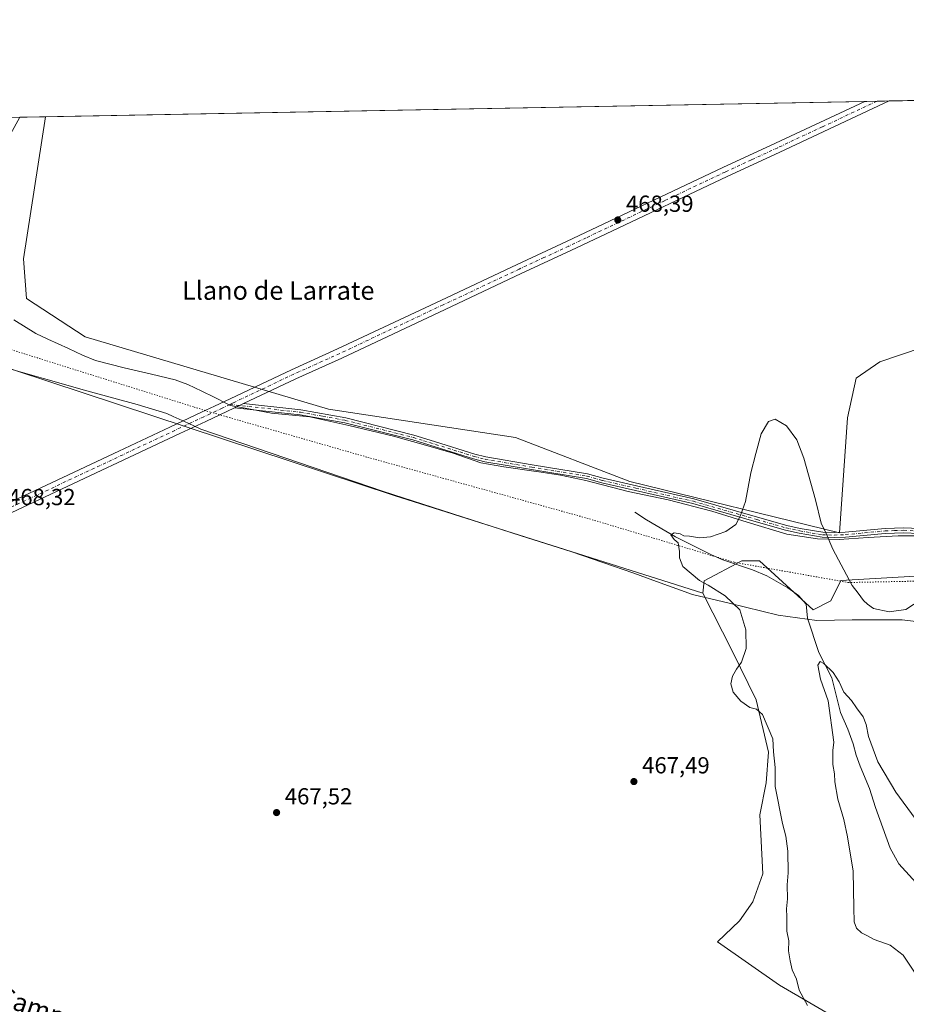
# Model space of a CAD drawing. Units: metres. Extents: x 628640 to 632139, y 4690290 to 4692667.
# Drawn here: x 629814 to 630197, y 4692242 to 4692667 of the extents above; entities that cross this region are included whole.
import ezdxf
from ezdxf.enums import TextEntityAlignment as Align

# ---------------------------------------------------------------- set-up
doc = ezdxf.new("R2010")
doc.units = ezdxf.units.M
doc.header["$MEASUREMENT"] = 0
doc.linetypes.add('DGN Style 4', pattern=[2.6384748266838614, 1.318413404963828, -0.6592067024819142, 0.001648016756204785, -0.6592067024819142])
doc.linetypes.add('DGN Style 5', pattern=[1.1536117293433497, 0.4944050268614355, -0.6592067024819142])
for name, color, linetype, lineweight in [('Arbolado forestal CxS', 92, 'Continuous', 0), ('Camino Cxs', 7, 'Continuous', 0), ('Camino eje', 30, 'DGN Style 4', 13), ('Comarca CxS', 21, 'Continuous', 0), ('Comunidad Autónoma CxS', 142, 'Continuous', 0), ('Corriente natural lineal', 142, 'Continuous', 13), ('Cultivos herbáceos CxS', 92, 'Continuous', 0), ('Cultivos leñosos CxS', 92, 'Continuous', 0), ('Curva de nivel normal', 30, 'Continuous', 0), ('Municipio CxS', 4, 'Continuous', 0), ('Pastizal CxS', 92, 'Continuous', 0), ('Pista no pavimentada Cxs', 111, 'Continuous', 0), ('Pista no pavimentada eje', 91, 'DGN Style 4', 0), ('Provincia CxS', 1, 'Continuous', 0), ('Punto de cota en terreno', 7, 'Continuous', 0), ('Rótulo de punto de cota en terreno', 7, 'Continuous', 0), ('Texto cartográfico', 7, 'Continuous', 0), ('Vía pecuaria CxS', 92, 'Continuous', 13), ('Vía pecuaria eje', 92, 'DGN Style 5', 0)]:
    doc.layers.add(name, color=color, linetype=linetype, lineweight=lineweight)
doc.styles.add('Style-Arial', font='txt')

# ---------------------------------------------------------------- blocks, each defined once
blk = doc.blocks.new('*U6')
at = {"layer": 'Cultivos herbáceos CxS', "color": 92, "linetype": 'Continuous', "lineweight": 0}
blk.add_polyline3d([(630203.4589000001, 4692525.7183, 468.2681000000011), (630185.1481, 4692519.4913, 467.9192999999942), (630175.0188999996, 4692512.440300001, 467.386599999998), (630171.2269000001, 4692495.369100001, 466.8957999999984), (630167.7244999995, 4692445.697100001, 465.5881999999983), (630077.3768999996, 4692467.8639, 467.4205999999977), (630028.0822999999, 4692486.832900001, 467.9738999999972), (629947.5044999998, 4692499.161900001, 468.4400000000023), (629842.5403000005, 4692530.2817, 468.0843000000023), (629817.2435, 4692546.822899999, 468.2393000000012), (629815.8887, 4692563.971100001, 468.2231000000029), (629825.4774000002, 4692625.2316, 468.6367000000028), (630510.5264999997, 4692637.9915, 468.5369000000064)], dxfattribs=at)
blk = doc.blocks.new('*U8')
at = {"layer": 'Arbolado forestal CxS', "color": 92, "linetype": 'Continuous', "lineweight": 0}
blk.add_polyline3d([(630168.1201, 4692235.3881, 464.5969999999944), (630141.8375000004, 4692250.6743, 465.5889000000025), (630115.2326999997, 4692269.426300001, 467.5166999999929), (630124.7166999998, 4692278.370300001, 467.047000000006), (630130.3929000003, 4692286.659499999, 466.5290999999997), (630134.7801000001, 4692298.7545, 466.222299999994), (630133.3853000002, 4692324.162500001, 466.1120999999985), (630136.1503, 4692337.929500001, 465.5218000000023), (630137.0985000003, 4692351.207699999, 465.3107000000019), (630131.8717, 4692373.7147, 464.6417999999976), (630121.6058999998, 4692394.628699999, 465.537599999996), (630108.9203000005, 4692419.7907, 465.4557999999961), (630109.3942999998, 4692425.006899999, 464.914499999999), (630125.7232999997, 4692433.720899999, 463.4318000000058), (630133.3073000005, 4692433.720899999, 463.1391000000004), (630156.4530999997, 4692412.598900001, 461.868100000007), (630164.0569000002, 4692416.451099999, 463.1827999999951), (630168.3821, 4692425.184900001, 464.4474000000046), (630200.6140999999, 4692427.081900001, 465.855899999995)], dxfattribs=at)
blk = doc.blocks.new('5PATER')
at = {"layer": 'Cultivos leñosos CxS', "linetype": 'Continuous', "lineweight": 0}
h = blk.add_hatch(color=51, dxfattribs=at)
edge = h.paths.add_edge_path()
edge.add_ellipse((0, 0), major_axis=(-0.1095731443231308, -0.1110710700762829), ratio=0.9994222409660322, start_angle=0, end_angle=360)

msp = doc.modelspace()

# ---------------------------------------------------------------- linework, layer by layer
at = {"layer": 'Arbolado forestal CxS', "color": 92, "linetype": 'Continuous', "lineweight": 0}
for points in [[(630200.6140999999, 4692427.081900001, 465.855899999995), (630168.3821, 4692425.184900001, 464.4474000000046), (630164.0569000002, 4692416.451099999, 463.1827999999951), (630156.4530999997, 4692412.598900001, 461.868100000007), (630133.3073000005, 4692433.720899999, 463.1391000000004), (630125.7232999997, 4692433.720899999, 463.4318000000058), (630109.3942999998, 4692425.006899999, 464.914499999999), (630108.9203000005, 4692419.7907, 465.4557999999961)], [(630108.9203000005, 4692419.7907, 465.4557999999961), (630121.6058999998, 4692394.628699999, 465.537599999996), (630131.8717, 4692373.7147, 464.6417999999976), (630137.0985000003, 4692351.207699999, 465.3107000000019), (630136.1503, 4692337.929500001, 465.5218000000023), (630133.3853000002, 4692324.162500001, 466.1120999999985), (630134.7801000001, 4692298.7545, 466.222299999994), (630130.3929000003, 4692286.659499999, 466.5290999999997), (630124.7166999998, 4692278.370300001, 467.047000000006), (630115.2326999997, 4692269.426300001, 467.5166999999929), (630141.8375000004, 4692250.6743, 465.5889000000025), (630168.1201, 4692235.3881, 464.5969999999944)]]:
    msp.add_polyline3d(points, dxfattribs=at)
at = {"layer": 'Camino Cxs', "color": 7, "linetype": 'Continuous', "lineweight": 0, "extrusion": (0.0009014697679653109, 1.679281259113069e-05, 0.999999593535047), "elevation": 1115.198529820653, "flags": 128}
msp.add_lwpolyline([(629809.7369269783, 4692624.933034336), (629813.6181285561, 4692625.005334336)], dxfattribs=at)
at = {"layer": 'Camino Cxs', "color": 7, "linetype": 'Continuous', "lineweight": 0, "extrusion": (-0.007895352378455017, -0.003731854717675596, 0.9999618676085535), "elevation": -22016.91278821763, "flags": 128}
msp.add_lwpolyline([(629890.9481821826, 4692450.202360014), (629894.9029605252, 4692452.07157303)], dxfattribs=at)
at = {"layer": 'Camino Cxs', "color": 7, "linetype": 'Continuous', "lineweight": 0}
for points in [[(629814.2965000002, 4692625.023399999, 468.6377999999968), (629810.3701, 4692617.7401, 468.5562000000064), (629800.0601000005, 4692600.210100001, 468.3499000000011), (629789.0000999998, 4692580.600099999, 468.2617000000028), (629784.7901, 4692573.9901, 468.2739000000002), (629778.9101, 4692565.9101, 468.228099999993), (629769.7301000003, 4692552.340100001, 468.1867000000057), (629762.4301000005, 4692540.780099999, 468.199099999998), (629758.6401000004, 4692535.460100001, 468.1340000000055), (629749.1901000004, 4692522.1801, 468.2768999999971), (629731.2600999996, 4692493.950099999, 468.1319999999978), (629725.5100999996, 4692485.620100001, 468.063599999994), (629718.7500999998, 4692476.4901, 468.0430000000051), (629713.9101, 4692470.4801, 468.0528000000049), (629711.7600999996, 4692467.8201, 467.9882999999973), (629696.6501000002, 4692445.030099999, 468.0366000000067), (629689.2301000003, 4692431.9801, 467.8135000000038), (629666.3300999999, 4692397.890100001, 468.0097999999998), (629664.5401, 4692395.0601, 468.0041999999958), (629663.9101, 4692392.420100001, 467.8257000000012), (629663.7200999996, 4692388.380100001, 467.8267000000051)], [(629810.4151999997, 4692624.951099999, 468.641300000003), (629814.2965000002, 4692625.023399999, 468.6377999999968), (629810.3701, 4692617.7401, 468.5562000000064)], [(630208.5100999996, 4692445.200099999, 467.527900000001), (630195.4901000002, 4692445.790100001, 467.2418000000035), (630187.5301000001, 4692445.530099999, 466.6437000000006), (630170.4101, 4692443.950099999, 465.8815999999933), (630165.4700999996, 4692443.720100001, 465.3847999999998), (630160.3701, 4692443.890100001, 464.824099999998), (630150.4401000004, 4692445.5701, 463.6392999999953), (630144.5201000003, 4692446.880100001, 463.3380999999936), (630131.8901000004, 4692450.470100001, 464.1074999999983), (630104.5100999996, 4692458.360099999, 466.6594999999944), (630079.7901, 4692463.960100001, 468.7192000000068), (630065.3201000001, 4692467.3301, 467.6726000000053), (630058.6901000004, 4692469.170100001, 467.1722000000009), (630034.9801000003, 4692473.040100001, 468.024900000004), (630014.8101000005, 4692476.4101, 469.5653000000021), (630009.9801000003, 4692477.700099999, 469.5325000000012), (629983.7401000002, 4692485.850099999, 468.3325000000041), (629954.4501, 4692493.2401, 468.3365000000049), (629935.2100999998, 4692496.710100001, 468.2620000000024), (629906.8855, 4692499.6909, 468.1689999999944), (629910.8400999998, 4692501.5601, 468.2072000000044), (629935.5100999996, 4692498.800100001, 468.3266000000004), (629954.8901000004, 4692495.3101, 468.3843000000052), (629984.3101000005, 4692487.890100001, 468.3423999999941), (629993.0900999998, 4692485.1601, 468.3209999999963), (630010.5701000001, 4692479.7301, 471.4563999999955), (630015.2600999996, 4692478.4801, 470.8337000000029), (630035.3201000001, 4692475.130100001, 468.9281000000047), (630059.1501000002, 4692471.2401, 467.2339999999967), (630065.8400999998, 4692469.380100001, 467.5448999999935), (630080.2701000003, 4692466.020099999, 467.9897999999957), (630105.0401, 4692460.4101, 466.7857999999979), (630132.4801000003, 4692452.5001, 464.1723000000056), (630145.0301000001, 4692448.9301, 463.4873999999982), (630150.8501000004, 4692447.640100001, 463.8179999999993), (630160.5800999999, 4692445.9901, 464.972299999994), (630165.4600999998, 4692445.840100001, 465.4706000000006), (630170.2701000003, 4692446.0601, 465.9354000000022), (630187.4001000002, 4692447.640100001, 466.6159000000043), (630195.5100999996, 4692447.9101, 466.7761000000028), (630208.6901000004, 4692447.3101, 466.5862999999954)], [(629910.8400999998, 4692501.5601, 468.2072000000044), (629935.5100999996, 4692498.800100001, 468.3266000000004), (629954.8901000004, 4692495.3101, 468.3843000000052), (629984.3101000005, 4692487.890100001, 468.3423999999941), (629993.0900999998, 4692485.1601, 468.3209999999963), (630010.5701000001, 4692479.7301, 471.4563999999955), (630015.2600999996, 4692478.4801, 470.8337000000029), (630035.3201000001, 4692475.130100001, 468.9281000000047), (630059.1501000002, 4692471.2401, 467.2339999999967), (630065.8400999998, 4692469.380100001, 467.5448999999935), (630080.2701000003, 4692466.020099999, 467.9897999999957), (630105.0401, 4692460.4101, 466.7857999999979), (630132.4801000003, 4692452.5001, 464.1723000000056), (630145.0301000001, 4692448.9301, 463.4873999999982), (630150.8501000004, 4692447.640100001, 463.8179999999993), (630160.5800999999, 4692445.9901, 464.972299999994), (630165.4600999998, 4692445.840100001, 465.4706000000006), (630170.2701000003, 4692446.0601, 465.9354000000022), (630187.4001000002, 4692447.640100001, 466.6159000000043), (630195.5100999996, 4692447.9101, 466.7761000000028), (630208.6901000004, 4692447.3101, 466.5862999999954)], [(630208.5100999996, 4692445.200099999, 467.527900000001), (630195.4901000002, 4692445.790100001, 467.2418000000035), (630187.5301000001, 4692445.530099999, 466.6437000000006), (630170.4101, 4692443.950099999, 465.8815999999933), (630165.4700999996, 4692443.720100001, 465.3847999999998), (630160.3701, 4692443.890100001, 464.824099999998), (630150.4401000004, 4692445.5701, 463.6392999999953), (630144.5201000003, 4692446.880100001, 463.3380999999936), (630131.8901000004, 4692450.470100001, 464.1074999999983), (630104.5100999996, 4692458.360099999, 466.6594999999944), (630079.7901, 4692463.960100001, 468.7192000000068), (630065.3201000001, 4692467.3301, 467.6726000000053), (630058.6901000004, 4692469.170100001, 467.1722000000009), (630034.9801000003, 4692473.040100001, 468.024900000004), (630014.8101000005, 4692476.4101, 469.5653000000021), (630009.9801000003, 4692477.700099999, 469.5325000000012), (629983.7401000002, 4692485.850099999, 468.3325000000041), (629954.4501, 4692493.2401, 468.3365000000049), (629935.2100999998, 4692496.710100001, 468.2620000000024), (629906.8855, 4692499.6909, 468.1689999999944)]]:
    msp.add_polyline3d(points, dxfattribs=at)
at = {"layer": 'Camino eje', "color": 30, "linetype": 'DGN Style 4', "lineweight": 13}
msp.add_polyline3d([(629904.9483000003, 4692501.155300001, 468.188599999994), (629935.3601000002, 4692497.755100001, 468.2728999999963), (629945.0500999996, 4692496.0101, 468.3466000000044), (629954.6700999998, 4692494.2751, 468.3601000000053), (629984.0251000002, 4692486.870100001, 468.3325000000041), (629988.4151, 4692485.505100001, 468.3350000000065), (630010.2751000002, 4692478.715100001, 470.4575000000041), (630015.0351, 4692477.4451, 469.9067000000068), (630035.1501000002, 4692474.085100001, 468.465200000006), (630058.9200999998, 4692470.2051, 467.2081999999937), (630065.5800999999, 4692468.3551, 467.573000000004), (630080.0301000001, 4692464.9901, 468.3377000000037), (630104.7751000002, 4692459.3851, 466.7220999999991), (630132.1851000005, 4692451.485099999, 464.1394), (630144.7751000002, 4692447.905099999, 463.4070000000065), (630150.6451000003, 4692446.6051, 463.7281999999978), (630160.4751000004, 4692444.940099999, 464.8984000000055), (630163.0251000002, 4692444.8551, 465.1974000000046), (630165.4650999998, 4692444.780099999, 465.4277000000002), (630170.3400999998, 4692445.005100001, 465.9085000000051), (630187.4650999998, 4692446.585100001, 466.617499999993), (630191.4451000001, 4692446.715100001, 466.9524999999995), (630195.5000999998, 4692446.850099999, 466.9070999999968), (630208.6001000004, 4692446.255100001, 467.047000000006)], dxfattribs=at)
at = {"layer": 'Comarca CxS', "color": 21, "linetype": 'Continuous', "lineweight": 0}
msp.add_3dface([(632114.8200009863, 4690353.799983092), (628683.0200009588, 4690289.919983093), (628640.5000009612, 4692603.159983069), (632071.1500009854, 4692667.059983067)], dxfattribs=at)
at = {"layer": 'Comunidad Autónoma CxS', "color": 142, "linetype": 'Continuous', "lineweight": 0}
msp.add_3dface([(632114.8200009863, 4690353.799983092), (628683.0200009588, 4690289.919983093), (628640.5000009612, 4692603.159983069), (632071.1500009854, 4692667.059983067)], dxfattribs=at)
at = {"layer": 'Corriente natural lineal', "color": 142, "linetype": 'Continuous', "lineweight": 13}
msp.add_polyline3d([(630079.4600999998, 4692454.7501, 466.2375999999931), (630084.5401, 4692451.440099999, 465.9435999999987), (630097.0800999999, 4692444.050100001, 465.2911000000022), (630112.5800999999, 4692436.340100001, 464.1159999999945), (630117.5401, 4692434.1601, 463.7281999999978), (630130.2200999996, 4692429.880100001, 463.0973999999987), (630136.4801000003, 4692427.220100001, 462.6684999999998), (630145.5500999996, 4692422.0101, 462.2479000000022), (630150.0401, 4692418.800100001, 462.0650000000023), (630153.4001000002, 4692414.950099999, 461.8478999999934), (630154.0301000001, 4692409.030099999, 461.4294999999984), (630158.8000999996, 4692394.210100001, 460.428700000004), (630164.5201000003, 4692383.2601, 459.8276000000042), (630168.1601, 4692368.3201, 459.1154999999999), (630171.3800999997, 4692361.0701, 458.8430999999982), (630173.6801000005, 4692354.840100001, 458.5809000000008), (630174.9501, 4692349.850099999, 458.4413999999961), (630176.6501000002, 4692345.120100001, 458.2388999999966), (630180.6901000004, 4692335.460100001, 458.0629000000045), (630183.2701000003, 4692327.340100001, 457.2611000000034), (630189.6201, 4692309.7301, 456.453800000003), (630193.4301000005, 4692303.020099999, 456.1337000000058), (630205.0800999999, 4692290.0701, 455.7320000000037)], dxfattribs=at)
at = {"layer": 'Cultivos herbáceos CxS', "color": 92, "linetype": 'Continuous', "lineweight": 0, "extrusion": (0.0004181919866689282, 7.789358135128205e-06, 0.9999999125273904), "elevation": 768.763946581051, "flags": 128}
msp.add_lwpolyline([(630189.0033002372, 4692632.001554183), (630510.2753283492, 4692637.985654182)], dxfattribs=at)
at = {"layer": 'Cultivos herbáceos CxS', "color": 92, "linetype": 'Continuous', "lineweight": 0, "extrusion": (0.0002241696558747758, 4.175412640905586e-06, 0.9999999748652654), "elevation": 629.4180954395063, "flags": 128}
msp.add_lwpolyline([(629825.3564208666, 4692625.229012826), (630178.5377297462, 4692631.807412826)], dxfattribs=at)
at = {"layer": 'Cultivos herbáceos CxS', "color": 92, "linetype": 'Continuous', "lineweight": 0, "extrusion": (-0.006412859340780011, -0.000119426633886486, 0.9999794302746204), "elevation": -4133.124456399278, "flags": 128}
msp.add_lwpolyline([(630168.7052853532, 4692631.349859705), (630174.0052944106, 4692631.448559706)], dxfattribs=at)
at = {"layer": 'Cultivos herbáceos CxS', "color": 92, "linetype": 'Continuous', "lineweight": 0, "extrusion": (-0.01506131919691721, -0.0002806986923196096, 0.9998865324987094), "elevation": -10340.07906196133, "flags": 128}
msp.add_lwpolyline([(630119.5355311428, 4692629.191123581), (630124.8320323325, 4692629.289823583)], dxfattribs=at)
at = {"layer": 'Cultivos herbáceos CxS', "color": 92, "linetype": 'Continuous', "lineweight": 0}
for points in [[(629825.4774000002, 4692625.231699999, 468.6367000000028), (629815.8887, 4692563.971100001, 468.2231000000029), (629817.2435, 4692546.822899999, 468.2393000000012), (629842.5403000005, 4692530.2817, 468.0843000000023), (629947.5044999998, 4692499.161900001, 468.4400000000023), (630028.0822999999, 4692486.832900001, 467.9738999999972), (630077.3768999996, 4692467.8639, 467.4205999999977), (630167.7244999995, 4692445.697100001, 465.5881999999983), (630171.2269000001, 4692495.369100001, 466.8957999999984), (630175.0188999996, 4692512.440300001, 467.386599999998), (630185.1481, 4692519.4913, 467.9192999999942), (630203.4589000001, 4692525.7183, 468.2681000000011), (630212.4688999997, 4692517.725299999, 468.2498999999953), (630230.9495000001, 4692495.369100001, 467.9961999999941), (630253.3383, 4692473.4594, 467.3919000000024), (630274.9741000002, 4692465.311100001, 467.4078000000009), (630292.7801000001, 4692460.9553, 467.5295999999944), (630320.0919000005, 4692461.0963, 467.850900000005), (630373.3907000005, 4692457.6523, 466.5669000000053), (630374.7357000001, 4692457.565300001, 466.5243999999948), (630399.5164999999, 4692455.786499999, 466.4150999999983), (630410.3295, 4692452.665300001, 466.6607999999979), (630418.6463000001, 4692440.636299999, 466.9743000000017), (630420.5440999996, 4692407.165100001, 467.5016999999935)], [(629618.0975000003, 4692355.8179, 466.2112999999954), (629620.6693000002, 4692349.4781, 467.2309999999998), (629629.6113, 4692339.358100001, 467.2483000000066), (629663.7642999999, 4692369.3961, 467.7056000000011), (629681.4335000003, 4692392.997300001, 467.8147000000026), (629704.1039000005, 4692433.142300001, 467.803700000004), (629731.1942999996, 4692478.3947, 468.1236000000063), (629740.1013000002, 4692494.239900001, 468.1009999999952), (629761.8025000002, 4692532.844500001, 468.0910000000004), (629761.9617, 4692533.127699999, 468.0930999999982), (629776.2043000003, 4692528.121099999, 468.247000000003), (629797.0374999996, 4692520.797700001, 468.3911999999983), (629975.8201000001, 4692461.8639, 468.368100000007), (630108.9203000005, 4692419.7907, 465.4557999999961)], [(629797.0374999996, 4692520.797700001, 468.3911999999983), (629975.8201000001, 4692461.8639, 468.368100000007), (630108.9203000005, 4692419.7907, 465.4557999999961), (630121.6058999998, 4692394.628699999, 465.537599999996), (630131.8717, 4692373.7147, 464.6417999999976), (630137.0985000003, 4692351.207699999, 465.3107000000019), (630136.1503, 4692337.929500001, 465.5218000000023), (630133.3853000002, 4692324.162500001, 466.1120999999985), (630134.7801000001, 4692298.7545, 466.222299999994), (630130.3929000003, 4692286.659499999, 466.5290999999997), (630124.7166999998, 4692278.370300001, 467.047000000006), (630115.2326999997, 4692269.426300001, 467.5166999999929), (630141.8375000004, 4692250.6743, 465.5889000000025), (630168.1201, 4692235.3881, 464.5969999999944)], [(630108.9203000005, 4692419.7907, 465.4557999999961), (630121.6058999998, 4692394.628699999, 465.537599999996), (630131.8717, 4692373.7147, 464.6417999999976), (630137.0985000003, 4692351.207699999, 465.3107000000019), (630136.1503, 4692337.929500001, 465.5218000000023), (630133.3853000002, 4692324.162500001, 466.1120999999985), (630134.7801000001, 4692298.7545, 466.222299999994), (630130.3929000003, 4692286.659499999, 466.5290999999997), (630124.7166999998, 4692278.370300001, 467.047000000006), (630115.2326999997, 4692269.426300001, 467.5166999999929), (630141.8375000004, 4692250.6743, 465.5889000000025), (630168.1201, 4692235.3881, 464.5969999999944)]]:
    msp.add_polyline3d(points, dxfattribs=at)
at = {"layer": 'Curva de nivel normal', "color": 30, "linetype": 'Continuous', "lineweight": 0, "flags": 128}
for points, elevation in [([(630153.9100000003, 4692241.920100001), (630150.4400000004, 4692248.5801), (630149.1799999997, 4692253.2501), (630147.3600000005, 4692257.2501), (630146.5499999998, 4692261.2601), (630145.8499999996, 4692265.450099999), (630145.8899999997, 4692269.8301), (630145.0300000003, 4692274.030099999), (630145.0999999996, 4692280.1501), (630144.9900000002, 4692283.5701), (630145.2999999998, 4692287.890100001), (630145.1900000004, 4692294.0101), (630145.5899999999, 4692299.0801), (630145.4800000006, 4692308.420100001), (630144.6200000001, 4692314.920100001), (630143.1399999997, 4692320.420100001), (630140.0599999997, 4692336.380100001), (630140.0800000001, 4692344.630100001), (630139.3200000003, 4692351.2601), (630139.0599999997, 4692356.870100001), (630134.5599999997, 4692367.380100001), (630132.0599999997, 4692369.6601), (630129.1600000003, 4692370.440099999), (630125.2100000001, 4692373.1601), (630121.9299999997, 4692377.090100001), (630120.9800000006, 4692380.610099999), (630121.6200000001, 4692384.020099999), (630123.3300000001, 4692387.040100001), (630125.4900000002, 4692389.9301), (630127.4800000006, 4692395.950099999), (630127.4400000004, 4692403.9101), (630124.7800000003, 4692412.540100001), (630118.4600000001, 4692418.600099999), (630111.0800000001, 4692423.2401), (630107.3899999997, 4692425.220100001), (630100.2599999999, 4692431.2501), (630098.7300000006, 4692434.9301), (630098.7800000003, 4692437.770099999), (630098.2400000002, 4692441.4901), (630096.4800000006, 4692442.8301), (630095.0099999999, 4692444.890100001), (630096.4199999999, 4692445.7601), (630099.1399999997, 4692445.3101), (630100.6600000003, 4692444.4901), (630103.1600000003, 4692444.3201), (630107.4800000006, 4692443.6801), (630112.1399999997, 4692443.970100001), (630118.7599999999, 4692446.280099999), (630123.0099999999, 4692449.300100001), (630125.0599999997, 4692453.210100001), (630127.2999999998, 4692459.210100001), (630129.5499999998, 4692471.670100001), (630131.6399999997, 4692479.950099999), (630133.9800000006, 4692488.4901), (630137.1500000004, 4692493.850099999), (630140.04, 4692494.7501), (630144.9000000004, 4692491.9801), (630149.3499999996, 4692485.880100001), (630152.4400000004, 4692478.030099999), (630157.4699999997, 4692459.950099999), (630159.8600000005, 4692449.9301), (630162.0999999996, 4692445.4301), (630164.8899999997, 4692438.710100001), (630173.2800000003, 4692423.100099999), (630175.8600000005, 4692419.6801), (630178.1200000001, 4692416.520099999), (630179.8799999999, 4692415.040100001), (630182.4600000001, 4692413.1801), (630189.25, 4692411.670100001), (630196.4100000003, 4692412.770099999), (630202.9699999997, 4692416.9801)], 465), ([(630200.6600000003, 4692255.470100001), (630195.1799999997, 4692263.6601), (630189.6100000005, 4692267.950099999), (630182.7100000001, 4692270.3301), (630179.8799999999, 4692271.9001), (630177.2999999998, 4692273.200099999), (630175.1399999997, 4692275.3101), (630174.1600000003, 4692278.0601), (630173.9699999997, 4692284.110099999), (630173.6900000004, 4692299.840100001), (630171.25, 4692314.610099999), (630169.7100000001, 4692322.140100001), (630167.0599999997, 4692330.9301), (630165.7000000002, 4692338.3201), (630165.5599999997, 4692341.8201), (630164.9699999997, 4692345.880100001), (630164.9600000001, 4692351.860099999), (630165.3099999997, 4692355.4901), (630162.9100000003, 4692373.2601), (630159.5800000001, 4692382.6801), (630158.3799999999, 4692388.6601), (630159.3799999999, 4692390.280099999), (630161.0899999999, 4692389.460100001), (630165.0899999999, 4692385.5801), (630167.7000000002, 4692381.520099999), (630169.6200000001, 4692377.0801), (630173, 4692373.4001), (630175.1200000001, 4692370.2501), (630177.9400000004, 4692366.4301), (630179.3300000001, 4692363.110099999), (630180.29, 4692357.950099999), (630184.2999999998, 4692347.0801), (630192.0899999999, 4692333.940099999), (630200.3399999999, 4692322.630100001)], 460)]:
    msp.add_lwpolyline(points, dxfattribs=dict(at, elevation=elevation))
at = {"layer": 'Municipio CxS', "color": 4, "linetype": 'Continuous', "lineweight": 0}
msp.add_3dface([(632114.8200009863, 4690353.799983092), (628683.0200009588, 4690289.919983093), (628640.5000009612, 4692603.159983069), (632071.1500009854, 4692667.059983067)], dxfattribs=at)
at = {"layer": 'Pastizal CxS', "color": 92, "linetype": 'Continuous', "lineweight": 0, "extrusion": (0.001752394233587423, 3.264737038942055e-05, 0.99999846402312), "elevation": 1725.54038880662, "flags": 128}
msp.add_lwpolyline([(629812.5081848475, 4692624.969466464), (629823.6890020272, 4692625.177766464)], dxfattribs=at)
at = {"layer": 'Pastizal CxS', "color": 92, "linetype": 'Continuous', "lineweight": 0}
for points in [[(629793.5268999999, 4692624.636499999, 468.7063000000053), (629825.4774000002, 4692625.2316, 468.6367000000028), (629815.8887, 4692563.971100001, 468.2231000000029), (629817.2435, 4692546.822899999, 468.2393000000012), (629842.5403000005, 4692530.2817, 468.0843000000023), (629947.5044999998, 4692499.161900001, 468.4400000000023), (630028.0822999999, 4692486.832900001, 467.9738999999972), (630077.3768999996, 4692467.8639, 467.4205999999977), (630167.7244999995, 4692445.697100001, 465.5881999999983), (630171.2269000001, 4692495.369100001, 466.8957999999984), (630175.0188999996, 4692512.440300001, 467.386599999998), (630185.1481, 4692519.4913, 467.9192999999942), (630203.4589000001, 4692525.7183, 468.2681000000011)], [(629825.4774000002, 4692625.231699999, 468.6367000000028), (629815.8887, 4692563.971100001, 468.2231000000029), (629817.2435, 4692546.822899999, 468.2393000000012), (629842.5403000005, 4692530.2817, 468.0843000000023), (629947.5044999998, 4692499.161900001, 468.4400000000023), (630028.0822999999, 4692486.832900001, 467.9738999999972), (630077.3768999996, 4692467.8639, 467.4205999999977), (630167.7244999995, 4692445.697100001, 465.5881999999983), (630171.2269000001, 4692495.369100001, 466.8957999999984), (630175.0188999996, 4692512.440300001, 467.386599999998), (630185.1481, 4692519.4913, 467.9192999999942), (630203.4589000001, 4692525.7183, 468.2681000000011), (630212.4688999997, 4692517.725299999, 468.2498999999953), (630230.9495000001, 4692495.369100001, 467.9961999999941), (630253.3383, 4692473.4594, 467.3919000000024), (630274.9741000002, 4692465.311100001, 467.4078000000009), (630292.7801000001, 4692460.9553, 467.5295999999944), (630320.0919000005, 4692461.0963, 467.850900000005), (630373.3907000005, 4692457.6523, 466.5669000000053), (630374.7357000001, 4692457.565300001, 466.5243999999948), (630399.5164999999, 4692455.786499999, 466.4150999999983), (630410.3295, 4692452.665300001, 466.6607999999979), (630418.6463000001, 4692440.636299999, 466.9743000000017), (630420.5440999996, 4692407.165100001, 467.5016999999935)], [(629618.0975000003, 4692355.8179, 466.2112999999954), (629620.6693000002, 4692349.4781, 467.2309999999998), (629629.6113, 4692339.358100001, 467.2483000000066), (629663.7642999999, 4692369.3961, 467.7056000000011), (629681.4335000003, 4692392.997300001, 467.8147000000026), (629704.1039000005, 4692433.142300001, 467.803700000004), (629731.1942999996, 4692478.3947, 468.1236000000063), (629740.1013000002, 4692494.239900001, 468.1009999999952), (629761.8025000002, 4692532.844500001, 468.0910000000004), (629761.9617, 4692533.127699999, 468.0930999999982), (629776.2043000003, 4692528.121099999, 468.247000000003), (629797.0374999996, 4692520.797700001, 468.3911999999983), (629975.8201000001, 4692461.8639, 468.368100000007), (630108.9203000005, 4692419.7907, 465.4557999999961)], [(630200.6140999999, 4692427.081900001, 465.855899999995), (630168.3821, 4692425.184900001, 464.4474000000046), (630164.0569000002, 4692416.451099999, 463.1827999999951), (630156.4530999997, 4692412.598900001, 461.868100000007), (630133.3073000005, 4692433.720899999, 463.1391000000004), (630125.7232999997, 4692433.720899999, 463.4318000000058), (630109.3942999998, 4692425.006899999, 464.914499999999), (630108.9203000005, 4692419.7907, 465.4557999999961), (629975.8201000001, 4692461.8639, 468.368100000007), (629797.0374999996, 4692520.797700001, 468.3911999999983)], [(630200.6140999999, 4692427.081900001, 465.855899999995), (630168.3821, 4692425.184900001, 464.4474000000046), (630164.0569000002, 4692416.451099999, 463.1827999999951), (630156.4530999997, 4692412.598900001, 461.868100000007), (630133.3073000005, 4692433.720899999, 463.1391000000004), (630125.7232999997, 4692433.720899999, 463.4318000000058), (630109.3942999998, 4692425.006899999, 464.914499999999), (630108.9203000005, 4692419.7907, 465.4557999999961)]]:
    msp.add_polyline3d(points, dxfattribs=at)
at = {"layer": 'Pista no pavimentada Cxs', "color": 111, "linetype": 'Continuous', "lineweight": 0, "extrusion": (-0.009669926840094208, -0.0001801526617541732, 0.9999532289361966), "elevation": -6470.53975645828, "flags": 128}
msp.add_lwpolyline([(630153.7266475192, 4692630.720464663), (630164.3228432869, 4692630.917864666)], dxfattribs=at)
at = {"layer": 'Pista no pavimentada Cxs', "color": 111, "linetype": 'Continuous', "lineweight": 0, "extrusion": (-0.007895352378455017, -0.003731854717675596, 0.9999618676085535), "elevation": -22016.91278821763, "flags": 128}
msp.add_lwpolyline([(629890.9481821826, 4692450.202360014), (629894.9029605252, 4692452.07157303)], dxfattribs=at)
at = {"layer": 'Pista no pavimentada Cxs', "color": 111, "linetype": 'Continuous', "lineweight": 0}
for points in [[(629663.7200999996, 4692388.380100001, 467.8267000000051), (629690.3601000002, 4692402.170100001, 467.7042999999976), (629692.6700999998, 4692403.270099999, 467.6747000000032), (629717.2401000002, 4692414.940099999, 467.6190999999963), (629732.5701000001, 4692422.200099999, 467.6826000000001), (629760.3701, 4692435.590100001, 467.9850000000006), (629857.0601000005, 4692481.0001, 467.9924000000028), (629879.0500999996, 4692491.3301, 468.0408000000025), (629892.7100999998, 4692497.7401, 468.0780999999988), (629898.3300999999, 4692500.4101, 468.1141000000061), (629902.5900999998, 4692502.420100001, 468.1806999999972), (629931.5301000001, 4692516.130100001, 468.3659000000043), (629951.3901000004, 4692525.0801, 468.438599999994), (629995.9101, 4692546.020099999, 468.5173999999971), (630028.7600999996, 4692561.450099999, 468.4710999999952), (630050.1101000002, 4692571.370100001, 468.4251999999979), (630117.5301000001, 4692603.3301, 468.3135000000038), (630140.2401000002, 4692613.800100001, 468.3552000000054), (630178.6586999996, 4692631.810000001, 468.6538)], [(629760.3701, 4692435.590100001, 467.9850000000006), (629857.0601000005, 4692481.0001, 467.9924000000028), (629879.0500999996, 4692491.3301, 468.0408000000025), (629892.7100999998, 4692497.7401, 468.0780999999988), (629898.3300999999, 4692500.4101, 468.1141000000061), (629902.5900999998, 4692502.420100001, 468.1806999999972), (629931.5301000001, 4692516.130100001, 468.3659000000043), (629951.3901000004, 4692525.0801, 468.438599999994), (629995.9101, 4692546.020099999, 468.5173999999971), (630028.7600999996, 4692561.450099999, 468.4710999999952), (630050.1101000002, 4692571.370100001, 468.4251999999979), (630117.5301000001, 4692603.3301, 468.3135000000038), (630140.2401000002, 4692613.800100001, 468.3552000000054), (630178.6586999996, 4692631.810000001, 468.6538), (630189.2543000003, 4692632.007400001, 468.7562999999937), (630142.0601000005, 4692609.890100001, 468.3794999999955), (630119.3601000002, 4692599.420100001, 468.3053000000073), (630067.1101000002, 4692574.6601, 468.3439999999973), (630051.9501, 4692567.470100001, 468.4628999999986), (630030.5900999998, 4692557.540100001, 468.534799999994), (629997.7401000002, 4692542.110099999, 468.5831000000035), (629953.2001, 4692521.1601, 468.4600000000065), (629933.3400999998, 4692512.220100001, 468.4446999999927), (629910.8400999998, 4692501.5601, 468.2072000000044), (629906.8855, 4692499.6909, 468.1689999999944), (629894.5500999996, 4692493.840100001, 468.1211000000039), (629883.2801000001, 4692488.550100001, 468.0625), (629762.2301000003, 4692431.700099999, 468.0209999999934)], [(630189.2544, 4692632.007400001, 468.7562999999937), (630142.0601000005, 4692609.890100001, 468.3794999999955), (630119.3601000002, 4692599.420100001, 468.3053000000073), (630067.1101000002, 4692574.6601, 468.3439999999973), (630051.9501, 4692567.470100001, 468.4628999999986), (630030.5900999998, 4692557.540100001, 468.534799999994), (629997.7401000002, 4692542.110099999, 468.5831000000035), (629953.2001, 4692521.1601, 468.4600000000065), (629933.3400999998, 4692512.220100001, 468.4446999999927), (629910.8400999998, 4692501.5601, 468.2072000000044)], [(629906.8855, 4692499.6909, 468.1689999999944), (629894.5500999996, 4692493.840100001, 468.1211000000039), (629883.2801000001, 4692488.550100001, 468.0625), (629762.2301000003, 4692431.700099999, 468.0209999999934), (629734.4401000004, 4692418.3101, 467.6907000000065), (629719.0900999998, 4692411.040100001, 467.6264999999985), (629692.2801000001, 4692398.300100001, 467.6781999999948), (629661.7401000002, 4692382.4901, 467.8742000000057), (629658.1300999997, 4692380.950099999, 467.7842999999993)]]:
    msp.add_polyline3d(points, dxfattribs=at)
at = {"layer": 'Pista no pavimentada eje', "color": 91, "linetype": 'DGN Style 4', "lineweight": 0, "extrusion": (0.3599701748439736, -0.7696061715591996, 0.5273782455892461), "elevation": -3384383.942310446, "flags": 128}
msp.add_lwpolyline([(2558687.448911574, 2101288.039607807), (2558685.03486784, 2101288.024071644), (2558683.756297266, 2101288.010889445)], dxfattribs=at)
at = {"layer": 'Pista no pavimentada eje', "color": 91, "linetype": 'DGN Style 4', "lineweight": 0}
for points in [[(630183.9585999995, 4692631.9088, 468.7302000000054), (630160.3701, 4692620.8551, 468.6046000000061), (630141.1501000002, 4692611.845100001, 468.3923000000068), (630129.8000999996, 4692606.610099999, 468.3307000000059), (630118.4451000001, 4692601.3751, 468.3277999999991), (630092.3201000001, 4692588.995100001, 468.351800000004), (630058.6101000002, 4692573.015100001, 468.4137999999948), (630051.0301000001, 4692569.420100001, 468.4493999999977), (630040.3501000004, 4692564.4551, 468.4786000000022), (630029.6750999996, 4692559.495100001, 468.511599999998), (629996.8251, 4692544.065099999, 468.5595999999932), (629952.2950999998, 4692523.120100001, 468.4787000000069), (629942.3651000002, 4692518.6501, 468.4556000000011), (629932.4351000005, 4692514.175100001, 468.412599999996), (629906.4073000001, 4692501.844699999, 468.2075000000041), (629904.9483000003, 4692501.155300001, 468.188599999994)], [(629901.6098999997, 4692499.577099999, 468.1641999999993), (629896.4401000004, 4692497.1251, 468.1419000000024), (629893.6300999997, 4692495.790100001, 468.1062999999995), (629881.1651, 4692489.940099999, 468.0611999999965), (629761.3000999996, 4692433.645099999, 468.0209999999934), (629747.4001000002, 4692426.950099999, 467.8858000000037), (629733.5050999997, 4692420.255100001, 467.6975999999996), (629718.1651, 4692412.9901, 467.6578000000009), (629703.7851, 4692406.1601, 467.6107000000048), (629691.3201000001, 4692400.235099999, 467.6986999999936), (629662.7301000003, 4692385.4351, 467.8488999999972), (629658.7109000003, 4692383.473099999, 467.7624999999971), (629654.8185000002, 4692382.1503, 467.7835000000051)]]:
    msp.add_polyline3d(points, dxfattribs=at)
at = {"layer": 'Provincia CxS', "color": 1, "linetype": 'Continuous', "lineweight": 0}
msp.add_3dface([(632114.8200009863, 4690353.799983092), (628683.0200009588, 4690289.919983093), (628640.5000009612, 4692603.159983069), (632071.1500009854, 4692667.059983067)], dxfattribs=at)
at = {"layer": 'Vía pecuaria CxS', "color": 92, "linetype": 'Continuous', "lineweight": 13}
for points in [[(629811.7909000004, 4692537.674799999, 468.257700000002), (629821.2489999998, 4692531.762, 468.1662999999971), (629826.4510000005, 4692529.214000001, 468.1423999999971), (629835.2709999997, 4692525.222999999, 468.1089999999967), (629841.3890000005, 4692522.378000001, 468.0518000000012), (629847.0470000004, 4692520.037000001, 468.0415999999968), (629859.3640000002, 4692516.937000001, 468.0322000000015), (629871.1210000003, 4692514.137, 468.0047999999952), (629881.2999999998, 4692511.681, 467.9998999999953), (629886.8530000001, 4692509.694, 468.0194000000047), (629892.869, 4692506.899, 468.0004000000045), (629898.1409999998, 4692504.280999999, 468.0685999999987), (629903.7265, 4692501.3586, 468.1843999999983), (629904.9906000001, 4692500.6972, 468.1833000000043), (629911.4607999995, 4692499.4921, 468.1383999999962), (629922.8499999996, 4692497.390000001, 468.1380999999965), (629939.3865, 4692495.736300001, 468.2978000000003), (629956.2537000002, 4692492.098300001, 468.3225999999996), (629975.4359999998, 4692487.4681, 468.564400000003), (629988.3344999999, 4692483.83, 468.312699999995), (630001.233, 4692480.192, 468.2382999999973), (630013.1392000001, 4692475.8925, 469.5206000000035), (630023.0610999997, 4692474.2389, 469.5418000000063), (630036.9517999999, 4692472.2545, 467.7741999999998), (630038.1381000001, 4692472.0691, 467.7084999999934), (630047.5351, 4692470.6008, 467.1747000000032), (630058.4491999998, 4692468.285700001, 467.1282000000065), (630076.6393999998, 4692463.6555, 469.0464999999967), (630093.8372999999, 4692460.0175, 467.0126000000019), (630112.6889000004, 4692455.056500001, 466.1025999999983), (630127.9024999999, 4692450.426300001, 464.5724999999948), (630145.1003999999, 4692445.134600001, 463.2595000000001), (630158.3295999998, 4692443.1503, 464.5184000000008), (630167.5900999998, 4692442.819499999, 465.5690000000032), (630180.1578000003, 4692443.811699999, 466.3862999999984), (630193.0563000003, 4692444.473200001, 467.6276999999973), (630206.2854000004, 4692444.473200001, 468.2033999999985)], [(629811.7909000004, 4692537.674799999, 468.257700000002), (629821.2489999998, 4692531.762, 468.1662999999971), (629826.4510000005, 4692529.214000001, 468.1423999999971), (629835.2709999997, 4692525.222999999, 468.1089999999967), (629841.3890000005, 4692522.378000001, 468.0518000000012), (629847.0470000004, 4692520.037000001, 468.0415999999968), (629859.3640000002, 4692516.937000001, 468.0322000000015), (629871.1210000003, 4692514.137, 468.0047999999952), (629881.2999999998, 4692511.681, 467.9998999999953), (629886.8530000001, 4692509.694, 468.0194000000047), (629892.869, 4692506.899, 468.0004000000045), (629898.1409999998, 4692504.280999999, 468.0685999999987), (629903.7265, 4692501.3586, 468.1843999999983), (629904.9906000001, 4692500.6972, 468.1833000000043), (629911.4607999995, 4692499.4921, 468.1383999999962), (629922.8499999996, 4692497.390000001, 468.1380999999965), (629939.3865, 4692495.736300001, 468.2978000000003), (629956.2537000002, 4692492.098300001, 468.3225999999996), (629975.4359999998, 4692487.4681, 468.564400000003), (629988.3344999999, 4692483.83, 468.312699999995), (630001.233, 4692480.192, 468.2382999999973), (630013.1392000001, 4692475.8925, 469.5206000000035), (630023.0610999997, 4692474.2389, 469.5418000000063), (630036.9517999999, 4692472.2545, 467.7741999999998), (630038.1381000001, 4692472.0691, 467.7084999999934), (630047.5351, 4692470.6008, 467.1747000000032), (630058.4491999998, 4692468.285700001, 467.1282000000065), (630076.6393999998, 4692463.6555, 469.0464999999967), (630093.8372999999, 4692460.0175, 467.0126000000019), (630112.6889000004, 4692455.056500001, 466.1025999999983), (630127.9024999999, 4692450.426300001, 464.5724999999948), (630145.1003999999, 4692445.134600001, 463.2595000000001), (630158.3295999998, 4692443.1503, 464.5184000000008), (630167.5900999998, 4692442.819499999, 465.5690000000032), (630180.1578000003, 4692443.811699999, 466.3862999999984), (630193.0563000003, 4692444.473200001, 467.6276999999973), (630206.2854000004, 4692444.473200001, 468.2033999999985)], [(630213.8921999997, 4692405.9101, 464.4863000000041), (630194.8421999998, 4692408.291300001, 467.1171999999933), (630173.2609999999, 4692408.189200001, 465.866399999999), (630157.9326999999, 4692407.894500001, 465.2320000000037), (630141.2640000005, 4692410.275699999, 467.3806999999942), (630120.2295000004, 4692415.4351, 470.5078999999969), (630104.3770000003, 4692419.139000001, 467.3588000000018), (630088.8329999996, 4692424.791999999, 467.2014999999956), (630079.1020000001, 4692428.33, 468.3518999999943), (630052.2960000001, 4692437.521000001, 467.2633999999962), (630030.4952999996, 4692444.5141, 467.7703000000038), (629971.1140000002, 4692463.562000001, 468.8328000000038), (629892.3949999996, 4692490.530999999, 468.0923999999941), (629886.9452000001, 4692492.9934, 468.1018999999943), (629880.4096999997, 4692495.9464, 468.007700000002), (629877.6858000001, 4692497.177200001, 468.0178000000015), (629864.9857999999, 4692501.1459, 468.1392000000051), (629843.2899000002, 4692506.966800001, 468.1668000000063), (629824.5044999998, 4692512.258400001, 468.4245999999985), (629803.3378, 4692518.343900001, 468.4594999999972)], [(630213.8921999997, 4692405.9101, 464.4863000000041), (630194.8421999998, 4692408.291300001, 467.1171999999933), (630173.2609999999, 4692408.189200001, 465.866399999999), (630157.9326999999, 4692407.894500001, 465.2320000000037), (630141.2640000005, 4692410.275699999, 467.3806999999942), (630120.2295000004, 4692415.4351, 470.5078999999969), (630104.3770000003, 4692419.139000001, 467.3588000000018), (630088.8329999996, 4692424.791999999, 467.2014999999956), (630079.1020000001, 4692428.33, 468.3518999999943), (630052.2960000001, 4692437.521000001, 467.2633999999962), (630030.4952999996, 4692444.5141, 467.7703000000038), (629971.1140000002, 4692463.562000001, 468.8328000000038), (629892.3949999996, 4692490.530999999, 468.0923999999941), (629886.9452000001, 4692492.9934, 468.1018999999943), (629880.4096999997, 4692495.9464, 468.007700000002), (629877.6858000001, 4692497.177200001, 468.0178000000015), (629864.9857999999, 4692501.1459, 468.1392000000051), (629843.2899000002, 4692506.966800001, 468.1668000000063), (629824.5044999998, 4692512.258400001, 468.4245999999985), (629803.3378, 4692518.343900001, 468.4594999999972)]]:
    msp.add_polyline3d(points, dxfattribs=at)
at = {"layer": 'Vía pecuaria eje', "color": 92, "linetype": 'DGN Style 5', "lineweight": 0}
for points in [[(629896.5678000003, 4692497.798699999, 468.1389999999956), (629903.5745000001, 4692495.785499999, 468.2461999999941), (629964.4336000001, 4692478.298900001, 468.760500000004), (630058.8899999997, 4692452.1051, 466.8962000000029), (630122.3901000004, 4692433.055000001, 464.8843000000052), (630171.6026999997, 4692424.3237, 466.4406000000017), (630208.909, 4692425.117500001, 465.6481000000058), (630239.0716000004, 4692419.5612, 466.9588999999978), (630265.2653999999, 4692420.355000001, 468.6882999999943), (630304.1591999996, 4692428.292500001, 468.6284000000014), (630342.2593, 4692432.261299999, 467.3994999999995), (630374.0094, 4692433.8488, 465.4352999999974), (630411.3157000003, 4692434.6425, 466.9845999999961), (630439.8908000002, 4692434.6425, 467.0322000000015), (630460.5283000004, 4692442.58, 467.2486000000063), (630476.4033000004, 4692464.011299999, 468.3994999999995), (630508.9471000005, 4692534.655200001, 468.8343000000023), (630514.5033999998, 4692554.499, 472.0233000000007), (630512.1222000001, 4692575.930299999, 473.0249999999942), (630510.5346999997, 4692596.5678, 472.0173000000068), (630518.4721999997, 4692610.8554, 469.7728000000062), (630538.3159999996, 4692633.080399999, 470.3714999999939), (630543.4256999996, 4692638.6044, 470.7844000000041)], [(629896.5678000003, 4692497.798699999, 468.1389999999956), (629889.2408999996, 4692500.097200001, 467.9980999999971), (629775.0899, 4692535.906500001, 468.2072999999946), (629772.7456, 4692536.641899999, 468.1690999999992), (629755.8898, 4692535.743100001, 468.1223999999929)]]:
    msp.add_polyline3d(points, dxfattribs=at)

# ---------------------------------------------------------------- block references
at = {"layer": 'Arbolado forestal CxS', "color": 92, "linetype": 'Continuous', "lineweight": 0}
msp.add_blockref('*U8', (0, 0), dxfattribs=at)
at = {"layer": 'Cultivos herbáceos CxS', "color": 92, "linetype": 'Continuous', "lineweight": 0}
msp.add_blockref('*U6', (0, 0), dxfattribs=at)
at = {"layer": 'Punto de cota en terreno', "color": 7, "linetype": 'Continuous', "lineweight": 0, "xscale": 10, "yscale": 10, "zscale": 10}
for p in [(630072.1699999999, 4692580.680000001, 468.3899999999995), (630079.1399999997, 4692338.5, 467.4900000000052), (629925.0599999997, 4692325.119999999, 467.5200000000041)]:
    msp.add_blockref('5PATER', p, dxfattribs=at)

# ---------------------------------------------------------------- texts
at = {"layer": 'Rótulo de punto de cota en terreno', "color": 7, "linetype": 'Continuous', "lineweight": 0, "style": 'Style-Arial'}
for s, p in [('468,39', (630075.6978000002, 4692584.207800001)), ('468,32', (629809.2478, 4692457.697799999)), ('467,49', (630082.6677999999, 4692342.027799999)), ('467,52', (629928.5878, 4692328.647800001))]:
    msp.add_text(s, height=7.000000000000002, dxfattribs=at).set_placement(p)
at = {"layer": 'Texto cartográfico', "color": 7, "linetype": 'Continuous', "lineweight": 0, "style": 'Style-Arial'}
msp.add_text('Llano de Larrate', height=8, dxfattribs=at).set_placement((629925.764176829, 4692550.270149999), align=Align.MIDDLE_CENTER)
msp.add_text('Camino de Campo de Garrión', height=8, rotation=340.9019268317912, dxfattribs=at).set_placement((629822.135087656, 4692240.716411123), align=Align.MIDDLE_CENTER)

doc.saveas('drawing.dxf')
